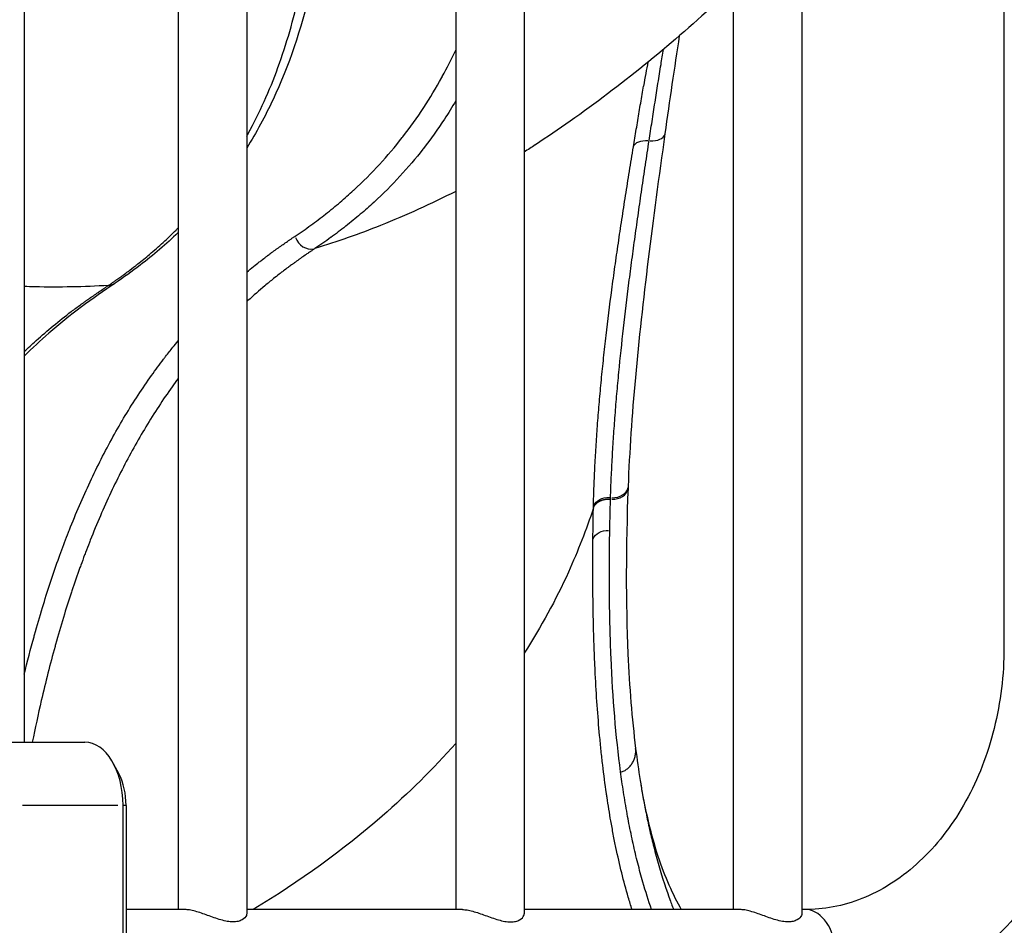
# Model space of a CAD drawing. Units: millimetres. Extents: x 0 to 59400, y 0 to 21000.
# Drawn here: x 36165 to 36477, y 3960 to 4246 of the extents above; entities that cross this region are included whole.
import ezdxf

# ---------------------------------------------------------------- set-up
doc = ezdxf.new("R2010")
doc.units = ezdxf.units.MM
doc.header["$LTSCALE"] = 15
doc.layers.add('P001', color=131, linetype='Continuous')

msp = doc.modelspace()

# ---------------------------------------------------------------- linework, layer by layer
at = {"layer": 'P001', "extrusion": (0, 0, -1)}
for p, q in [((36236.72, 4732.02), (36236.72, 3963.42)), ((36324.57, 4732.02), (36324.57, 3963.42)), ((36412.42, 4732.02), (36412.42, 3963.42)), ((36166.32, 4729.52), (36166.32, 4017.72)), ((36215.02, 4730.72), (36215.02, 3964.72)), ((36302.87, 4730.72), (36302.87, 3964.72)), ((36390.72, 4730.72), (36390.72, 3964.72)), ((36476.41, 4647.72), (36476.41, 4047.72)), ((36357.43, 4098.67), (36357.42, 4098.18)), ((36128.66, 4017.72), (36185.53, 4017.72)), ((36196.33, 4007.58), (36194.6, 4010.87)), ((36195.89, 3997.72), (36165.7, 3997.72)), ((36197.57, 3939.52), (36197.57, 3997.72)), ((36198.5, 3997.72), (36197.62, 3997.72)), ((36198.55, 3997.72), (36198.55, 3939.52)), ((36217.2, 3964.72), (36198.55, 3964.72)), ((36305.05, 3964.72), (36236.72, 3964.72)), ((36392.9, 3964.72), (36324.57, 3964.72)), ((36413.55, 3964.72), (36412.42, 3964.72))]:
    msp.add_line(p, q, dxfattribs=at)
for centre, major_axis, ratio, start_param, end_param in [((36364.04, 4205.26), (-4.93, 0.81), 0.571406, 0.103689, 1.414535), ((36351.32, 4091.43), (-5, 0.13), 0.7494, 0.289229, 1.591529), ((36351.17, 4080.94), (-5, 0.04), 0.761568, 0.300572, 1.587741)]:
    msp.add_ellipse(centre, major_axis=major_axis, ratio=ratio, start_param=start_param, end_param=end_param, dxfattribs=at)
at = {"layer": 'P001'}
for centre, major_axis, ratio, start_param, end_param in [((36364.14, 4211.01), (4.95, -0.69), 0.572651, 4.85709, 6.208128), ((36256.65, 4178.69), (2.78, -4.16), 0.913297, 4.405426, 5.932849), ((36352.44, 4098.86), (5, -0.2), 0.749925, 4.712192, 6.200501), ((36352.42, 4098.37), (5, -0.19), 0.750107, 4.711482, 6.199495), ((36185.53, 3997.72), (0, 20), 0.601815, 4.712389, 6.283185), ((36189.52, 3997.72), (0, 15), 0.601815, 4.712389, 5.429734), ((36413.55, 3947.72), (0, 17), 0.601815, 3.553176, 6.139501)]:
    msp.add_ellipse(centre, major_axis=major_axis, ratio=ratio, start_param=start_param, end_param=end_param, dxfattribs=at)
for points, knots in [([(36236.72, 4209.54), (36237.08, 4210.18), (36237.43, 4210.84), (36237.79, 4211.49), (36237.83, 4211.57), (36237.87, 4211.66), (36237.92, 4211.74), (36239.67, 4215.01), (36241.3, 4218.37), (36242.81, 4221.82), (36244.37, 4225.36), (36245.81, 4228.99), (36247.12, 4232.72), (36247.13, 4232.72), (36247.13, 4232.72), (36247.13, 4232.72), (36248.45, 4236.45), (36249.65, 4240.26), (36250.74, 4244.17), (36251.83, 4248.08), (36252.8, 4252.09), (36253.67, 4256.19), (36254.54, 4260.29), (36255.29, 4264.49), (36255.94, 4268.78), (36256.56, 4272.88), (36257.08, 4277.06), (36257.51, 4281.32), (36257.53, 4281.53), (36257.55, 4281.75), (36257.57, 4281.96), (36257.79, 4284.2), (36257.98, 4286.47), (36258.15, 4288.76), (36258.32, 4291.05), (36258.46, 4293.37), (36258.58, 4295.71), (36258.69, 4298.06), (36258.78, 4300.42), (36258.85, 4302.81), (36258.9, 4304.87), (36258.94, 4306.94), (36258.96, 4309.03), (36258.96, 4309.37), (36258.97, 4309.72), (36258.97, 4310.06), (36258.98, 4312.13), (36258.98, 4314.21), (36258.95, 4316.31), (36258.95, 4316.69), (36258.95, 4317.07), (36258.94, 4317.45), (36258.91, 4319.53), (36258.87, 4321.61), (36258.8, 4323.72), (36258.79, 4324.14), (36258.78, 4324.56), (36258.76, 4324.97), (36258.68, 4327.5), (36258.57, 4330.05), (36258.44, 4332.63), (36258.34, 4334.71), (36258.22, 4336.81), (36258.08, 4338.93)], [0.3610832, 0.3610832, 0.3610832, 0.3610832, 0.3734394, 0.3734394, 0.3734394, 0.375, 0.375, 0.375, 0.4366914, 0.4366914, 0.4366914, 0.4999452, 0.4999452, 0.4999452, 0.5, 0.5, 0.5, 0.5632009, 0.5632009, 0.5632009, 0.6264582, 0.6264582, 0.6264582, 0.6897163, 0.6897163, 0.6897163, 0.75, 0.75, 0.75, 0.7529743, 0.7529743, 0.7529743, 0.7846049, 0.7846049, 0.7846049, 0.816236, 0.816236, 0.816236, 0.8478649, 0.8478649, 0.8478649, 0.875, 0.875, 0.875, 0.8794889, 0.8794889, 0.8794889, 0.90625, 0.90625, 0.90625, 0.9111167, 0.9111167, 0.9111167, 0.9375, 0.9375, 0.9375, 0.942745, 0.942745, 0.942745, 0.9743734, 0.9743734, 0.9743734, 0.9999997, 0.9999997, 0.9999997, 0.9999997]), ([(36256.8, 4255.71), (36253.94, 4243.38), (36250.05, 4231.85), (36242.56, 4215.83), (36239.78, 4210.7), (36236.72, 4205.78)], [0, 0, 0, 0, 8.576365, 8.576365, 12.877715, 12.877715, 12.877715, 12.877715]), ([(36390.72, 4256.88), (36388.78, 4255.02), (36386.83, 4253.18), (36370.42, 4237.96), (36355.06, 4225.57), (36335.48, 4211.78), (36331.8, 4209.27), (36328.09, 4206.83)], [43.92149, 43.92149, 43.92149, 43.92149, 44.847657, 44.847657, 51.647936, 51.647936, 53.205059, 53.205059, 53.205059, 53.205059]), ([(36252.08, 4177.93), (36252.92, 4178.49), (36253.75, 4179.06), (36254.57, 4179.63), (36255.39, 4180.2), (36256.19, 4180.77), (36256.99, 4181.35), (36257, 4181.36), (36257.01, 4181.36), (36257.02, 4181.37), (36258.61, 4182.53), (36260.18, 4183.7), (36261.71, 4184.91), (36261.72, 4184.92), (36261.74, 4184.93), (36261.76, 4184.94), (36263.3, 4186.16), (36264.82, 4187.4), (36266.3, 4188.66), (36267.75, 4189.89), (36269.17, 4191.15), (36270.55, 4192.43), (36270.58, 4192.46), (36270.61, 4192.48), (36270.65, 4192.51), (36273.48, 4195.13), (36276.18, 4197.84), (36278.76, 4200.64), (36281.28, 4203.38), (36283.68, 4206.21), (36285.96, 4209.13), (36286.02, 4209.2), (36286.07, 4209.26), (36286.12, 4209.33), (36288.45, 4212.32), (36290.65, 4215.41), (36292.74, 4218.6), (36294.75, 4221.68), (36296.65, 4224.84), (36298.44, 4228.1), (36298.51, 4228.22), (36298.57, 4228.33), (36298.63, 4228.45), (36300.12, 4231.18), (36301.53, 4233.97), (36302.87, 4236.83)], [0, 0, 0, 0, 0.015702, 0.015702, 0.015702, 0.03125, 0.03125, 0.03125, 0.0314128, 0.0314128, 0.0314128, 0.0625, 0.0625, 0.0625, 0.0628373, 0.0628373, 0.0628373, 0.0942624, 0.0942624, 0.0942624, 0.125, 0.125, 0.125, 0.1256888, 0.1256888, 0.1256888, 0.1885443, 0.1885443, 0.1885443, 0.25, 0.25, 0.25, 0.2514047, 0.2514047, 0.2514047, 0.3142705, 0.3142705, 0.3142705, 0.375, 0.375, 0.375, 0.3771424, 0.3771424, 0.3771424, 0.4278788, 0.4278788, 0.4278788, 0.4278788]), ([(36364.09, 4208.14), (36364.24, 4209.16), (36364.4, 4210.17), (36364.55, 4211.19), (36364.71, 4212.2), (36364.86, 4213.22), (36365.02, 4214.23), (36365.33, 4216.25), (36365.64, 4218.27), (36365.96, 4220.28), (36366.27, 4222.29), (36366.58, 4224.29), (36366.9, 4226.28), (36367.22, 4228.28), (36367.54, 4230.27), (36367.86, 4232.25), (36368.11, 4233.85), (36368.37, 4235.45), (36368.63, 4237.04)], [0, 0, 0, 0, 0.015658, 0.015658, 0.015658, 0.03125, 0.03125, 0.03125, 0.0625, 0.0625, 0.0625, 0.0937367, 0.0937367, 0.0937367, 0.125, 0.125, 0.125, 0.1502748, 0.1502748, 0.1502748, 0.1502748]), ([(36359.12, 4206.16), (36359.27, 4207.09), (36359.42, 4208.02), (36359.58, 4208.95), (36359.73, 4209.88), (36359.89, 4210.81), (36360.04, 4211.74), (36360.35, 4213.59), (36360.65, 4215.44), (36360.96, 4217.28), (36360.96, 4217.28), (36360.96, 4217.29), (36360.96, 4217.29), (36361.27, 4219.13), (36361.58, 4220.97), (36361.89, 4222.79), (36362.03, 4223.66), (36362.18, 4224.53), (36362.33, 4225.39)], [0, 0, 0, 0, 0.00780526, 0.00780526, 0.00780526, 0.015625, 0.015625, 0.015625, 0.03122136, 0.03122136, 0.03122136, 0.03125, 0.03125, 0.03125, 0.04683268, 0.04683268, 0.04683268, 0.0542293, 0.0542293, 0.0542293, 0.0542293]), ([(36302.87, 4220.7), (36301.72, 4218.76), (36300.54, 4216.85), (36299.31, 4214.98), (36297.21, 4211.77), (36294.99, 4208.66), (36292.64, 4205.64), (36292.59, 4205.57), (36292.53, 4205.5), (36292.48, 4205.43), (36290.18, 4202.49), (36287.76, 4199.64), (36285.23, 4196.88), (36282.63, 4194.06), (36279.9, 4191.33), (36277.05, 4188.7), (36277.01, 4188.67), (36276.98, 4188.64), (36276.95, 4188.61), (36275.55, 4187.32), (36274.12, 4186.06), (36272.67, 4184.82), (36271.17, 4183.54), (36269.65, 4182.3), (36268.09, 4181.07), (36268.07, 4181.06), (36268.05, 4181.05), (36268.03, 4181.03), (36266.49, 4179.82), (36264.92, 4178.64), (36263.31, 4177.47), (36263.3, 4177.46), (36263.29, 4177.46), (36263.28, 4177.45), (36262.48, 4176.87), (36261.67, 4176.29), (36260.85, 4175.72), (36260.84, 4175.72), (36260.84, 4175.72), (36260.83, 4175.71), (36260.42, 4175.43), (36260.01, 4175.14), (36259.59, 4174.86), (36259.38, 4174.71), (36259.17, 4174.57), (36258.96, 4174.43), (36258.75, 4174.29), (36258.54, 4174.15), (36258.33, 4174.01)], [0.6489165, 0.6489165, 0.6489165, 0.6489165, 0.6856535, 0.6856535, 0.6856535, 0.7485287, 0.7485287, 0.7485287, 0.75, 0.75, 0.75, 0.8114014, 0.8114014, 0.8114014, 0.8742711, 0.8742711, 0.8742711, 0.875, 0.875, 0.875, 0.9057048, 0.9057048, 0.9057048, 0.9371375, 0.9371375, 0.9371375, 0.9375, 0.9375, 0.9375, 0.9685693, 0.9685693, 0.9685693, 0.96875, 0.96875, 0.96875, 0.9842848, 0.9842848, 0.9842848, 0.984375, 0.984375, 0.984375, 0.9921875, 0.9921875, 0.9921875, 0.9960937, 0.9960937, 0.9960937, 1, 1, 1, 1]), ([(36351.88, 4095.15), (36351.91, 4096.2), (36351.95, 4097.25), (36351.99, 4098.31), (36352.03, 4099.37), (36352.08, 4100.43), (36352.12, 4101.5), (36352.12, 4101.5), (36352.12, 4101.51), (36352.12, 4101.51), (36352.17, 4102.58), (36352.22, 4103.65), (36352.28, 4104.73), (36352.33, 4105.8), (36352.39, 4106.88), (36352.45, 4107.96), (36352.45, 4107.97), (36352.45, 4107.97), (36352.45, 4107.97), (36352.57, 4110.14), (36352.71, 4112.33), (36352.86, 4114.53), (36353, 4116.73), (36353.16, 4118.95), (36353.33, 4121.18), (36353.34, 4121.19), (36353.34, 4121.19), (36353.34, 4121.2), (36353.51, 4123.43), (36353.69, 4125.69), (36353.89, 4127.96), (36354.09, 4130.23), (36354.3, 4132.51), (36354.52, 4134.8), (36354.52, 4134.81), (36354.52, 4134.82), (36354.52, 4134.82), (36354.96, 4139.42), (36355.45, 4144.07), (36355.98, 4148.78), (36355.99, 4148.79), (36355.99, 4148.8), (36355.99, 4148.81), (36356.52, 4153.53), (36357.1, 4158.31), (36357.71, 4163.14), (36358.02, 4165.56), (36358.33, 4167.99), (36358.66, 4170.44), (36358.98, 4172.87), (36359.31, 4175.32), (36359.65, 4177.79), (36359.66, 4177.8), (36359.66, 4177.81), (36359.66, 4177.82), (36360, 4180.29), (36360.35, 4182.78), (36360.71, 4185.28), (36361.06, 4187.78), (36361.43, 4190.28), (36361.79, 4192.8), (36361.8, 4192.81), (36361.8, 4192.82), (36361.8, 4192.83), (36362.17, 4195.35), (36362.54, 4197.89), (36362.93, 4200.43), (36362.93, 4200.44), (36362.93, 4200.45), (36362.93, 4200.46), (36363.12, 4201.74), (36363.31, 4203.02), (36363.51, 4204.3), (36363.7, 4205.58), (36363.89, 4206.86), (36364.09, 4208.14)], [0, 0, 0, 0, 0.03125, 0.03125, 0.03125, 0.0625, 0.0625, 0.0625, 0.062579, 0.062579, 0.062579, 0.093839, 0.093839, 0.093839, 0.125, 0.125, 0.125, 0.125084, 0.125084, 0.125084, 0.187602, 0.187602, 0.187602, 0.25, 0.25, 0.25, 0.250131, 0.250131, 0.250131, 0.312658, 0.312658, 0.312658, 0.375, 0.375, 0.375, 0.375186, 0.375186, 0.375186, 0.5, 0.5, 0.5, 0.500234, 0.500234, 0.500234, 0.625259, 0.625259, 0.625259, 0.687764, 0.687764, 0.687764, 0.75, 0.75, 0.75, 0.750262, 0.750262, 0.750262, 0.812752, 0.812752, 0.812752, 0.875, 0.875, 0.875, 0.875229, 0.875229, 0.875229, 0.9375, 0.9375, 0.9375, 0.937702, 0.937702, 0.937702, 0.968917, 0.968917, 0.968917, 1, 1, 1, 1]), ([(36369.09, 4210.32), (36365.3, 4183.19), (36361.91, 4157.17), (36358.66, 4121.21), (36357.86, 4109.66), (36357.43, 4098.67)], [0, 0, 0, 0, 10.028613, 10.028613, 15.045436, 15.045436, 15.045436, 15.045436]), ([(36328.09, 4206.83), (36328.06, 4206.81), (36328.02, 4206.79), (36327.99, 4206.77), (36326.86, 4206.02), (36325.72, 4205.28), (36324.57, 4204.54)], [0.118577155, 0.118577155, 0.118577155, 0.118577155, 0.118637194, 0.118637194, 0.118637194, 0.120832751, 0.120832751, 0.120832751, 0.120832751]), ([(36346.46, 4092.36), (36346.49, 4093.42), (36346.52, 4094.48), (36346.55, 4095.55), (36346.58, 4096.62), (36346.62, 4097.7), (36346.66, 4098.78), (36346.71, 4099.86), (36346.75, 4100.94), (36346.8, 4102.03), (36346.85, 4103.12), (36346.9, 4104.21), (36346.96, 4105.3), (36346.96, 4105.31), (36346.96, 4105.31), (36346.96, 4105.31), (36347.07, 4107.5), (36347.2, 4109.71), (36347.34, 4111.94), (36347.48, 4114.16), (36347.63, 4116.39), (36347.8, 4118.65), (36347.8, 4118.65), (36347.8, 4118.66), (36347.8, 4118.66), (36347.97, 4120.92), (36348.15, 4123.19), (36348.35, 4125.48), (36348.55, 4127.76), (36348.76, 4130.06), (36348.98, 4132.37), (36348.98, 4132.38), (36348.98, 4132.39), (36348.98, 4132.4), (36349.21, 4134.72), (36349.44, 4137.05), (36349.7, 4139.4), (36349.95, 4141.74), (36350.21, 4144.1), (36350.48, 4146.47), (36350.48, 4146.48), (36350.48, 4146.48), (36350.49, 4146.49), (36351.04, 4151.25), (36351.64, 4156.06), (36352.28, 4160.92), (36352.61, 4163.36), (36352.94, 4165.8), (36353.29, 4168.26), (36353.63, 4170.71), (36353.98, 4173.18), (36354.35, 4175.66), (36354.35, 4175.67), (36354.35, 4175.68), (36354.35, 4175.69), (36354.71, 4178.17), (36355.09, 4180.67), (36355.47, 4183.19), (36355.85, 4185.7), (36356.24, 4188.22), (36356.64, 4190.76), (36356.64, 4190.76), (36356.64, 4190.77), (36356.64, 4190.77), (36357.04, 4193.31), (36357.45, 4195.86), (36357.86, 4198.42), (36357.86, 4198.42), (36357.86, 4198.43), (36357.86, 4198.43), (36358.07, 4199.71), (36358.28, 4201), (36358.49, 4202.29), (36358.7, 4203.58), (36358.91, 4204.87), (36359.12, 4206.16)], [0, 0, 0, 0, 0.03125, 0.03125, 0.03125, 0.0625, 0.0625, 0.0625, 0.0938, 0.0938, 0.0938, 0.125, 0.125, 0.125, 0.125067, 0.125067, 0.125067, 0.187602, 0.187602, 0.187602, 0.25, 0.25, 0.25, 0.250137, 0.250137, 0.250137, 0.312669, 0.312669, 0.312669, 0.375, 0.375, 0.375, 0.375198, 0.375198, 0.375198, 0.437722, 0.437722, 0.437722, 0.5, 0.5, 0.5, 0.500238, 0.500238, 0.500238, 0.625242, 0.625242, 0.625242, 0.68773, 0.68773, 0.68773, 0.75, 0.75, 0.75, 0.75021, 0.75021, 0.75021, 0.812677, 0.812677, 0.812677, 0.875, 0.875, 0.875, 0.875133, 0.875133, 0.875133, 0.9375, 0.9375, 0.9375, 0.937573, 0.937573, 0.937573, 0.968788, 0.968788, 0.968788, 1, 1, 1, 1]), ([(36302.87, 4192.09), (36295.14, 4188.12), (36287.21, 4184.51), (36279.11, 4181.3), (36272.29, 4178.59), (36265.36, 4176.16), (36258.33, 4174.01)], [0.13428697, 0.13428697, 0.13428697, 0.13428697, 0.14829649, 0.14829649, 0.14829649, 0.16008385, 0.16008385, 0.16008385, 0.16008385]), ([(36192.93, 4162.29), (36193.03, 4162.36), (36193.13, 4162.42), (36193.23, 4162.49), (36193.53, 4162.7), (36193.83, 4162.9), (36194.14, 4163.11), (36194.24, 4163.18), (36194.34, 4163.25), (36194.44, 4163.32), (36194.74, 4163.53), (36195.04, 4163.73), (36195.33, 4163.94), (36195.44, 4164.01), (36195.54, 4164.09), (36195.65, 4164.16), (36196.05, 4164.44), (36196.45, 4164.73), (36196.84, 4165.01), (36197.13, 4165.22), (36197.41, 4165.42), (36197.69, 4165.62), (36198.19, 4165.99), (36198.7, 4166.36), (36199.2, 4166.74), (36199.97, 4167.32), (36200.74, 4167.91), (36201.5, 4168.5), (36201.76, 4168.7), (36202.01, 4168.9), (36202.26, 4169.1), (36203.52, 4170.09), (36204.76, 4171.1), (36205.97, 4172.13), (36207.43, 4173.37), (36208.85, 4174.63), (36210.25, 4175.91), (36210.45, 4176.09), (36210.65, 4176.28), (36210.85, 4176.46), (36212.04, 4177.57), (36213.2, 4178.69), (36214.34, 4179.84), (36214.57, 4180.06), (36214.79, 4180.29), (36215.02, 4180.52)], [0, 0, 0, 0, 0.0018997, 0.0018997, 0.0018997, 0.0078125, 0.0078125, 0.0078125, 0.0098025, 0.0098025, 0.0098025, 0.015625, 0.015625, 0.015625, 0.017706, 0.017706, 0.017706, 0.0256097, 0.0256097, 0.0256097, 0.03125, 0.03125, 0.03125, 0.0414174, 0.0414174, 0.0414174, 0.0572254, 0.0572254, 0.0572254, 0.0625, 0.0625, 0.0625, 0.0888424, 0.0888424, 0.0888424, 0.1204605, 0.1204605, 0.1204605, 0.125, 0.125, 0.125, 0.1520798, 0.1520798, 0.1520798, 0.1574529, 0.1574529, 0.1574529, 0.1574529]), ([(36215.02, 4179.03), (36211.23, 4175.4), (36207.21, 4171.95), (36200.4, 4166.73), (36197.73, 4164.82), (36195.06, 4163.01)], [21.464037, 21.464037, 21.464037, 21.464037, 25.357839, 25.357839, 27.704606, 27.704606, 27.704606, 27.704606]), ([(36236.72, 4166.53), (36237.45, 4167.13), (36238.18, 4167.73), (36238.92, 4168.33), (36239.51, 4168.8), (36240.1, 4169.27), (36240.7, 4169.73), (36241.04, 4170), (36241.39, 4170.27), (36241.74, 4170.54), (36242.22, 4170.9), (36242.69, 4171.27), (36243.17, 4171.62), (36243.29, 4171.71), (36243.41, 4171.8), (36243.52, 4171.89), (36243.88, 4172.16), (36244.25, 4172.43), (36244.61, 4172.69), (36244.72, 4172.78), (36244.84, 4172.86), (36244.96, 4172.95), (36245.08, 4173.04), (36245.21, 4173.13), (36245.33, 4173.22), (36245.45, 4173.31), (36245.57, 4173.39), (36245.7, 4173.48), (36245.82, 4173.57), (36245.94, 4173.65), (36246.06, 4173.74), (36246.17, 4173.82), (36246.28, 4173.9), (36246.4, 4173.99), (36246.52, 4174.08), (36246.65, 4174.17), (36246.78, 4174.26), (36247.01, 4174.43), (36247.25, 4174.6), (36247.49, 4174.77), (36247.97, 4175.1), (36248.45, 4175.44), (36248.92, 4175.77), (36249.39, 4176.1), (36249.87, 4176.43), (36250.34, 4176.75), (36250.57, 4176.91), (36250.81, 4177.07), (36251.04, 4177.23), (36251.28, 4177.39), (36251.51, 4177.55), (36251.75, 4177.71), (36251.86, 4177.78), (36251.97, 4177.86), (36252.08, 4177.93)], [0.91506386, 0.91506386, 0.91506386, 0.91506386, 0.92756952, 0.92756952, 0.92756952, 0.9375, 0.9375, 0.9375, 0.94330672, 0.94330672, 0.94330672, 0.95117548, 0.95117548, 0.95117548, 0.953125, 0.953125, 0.953125, 0.95904427, 0.95904427, 0.95904427, 0.9609375, 0.9609375, 0.9609375, 0.96297628, 0.96297628, 0.96297628, 0.96493722, 0.96493722, 0.96493722, 0.96689483, 0.96689483, 0.96689483, 0.96875, 0.96875, 0.96875, 0.97080337, 0.97080337, 0.97080337, 0.97471063, 0.97471063, 0.97471063, 0.98252463, 0.98252463, 0.98252463, 0.99033817, 0.99033817, 0.99033817, 0.99424485, 0.99424485, 0.99424485, 0.99815152, 0.99815152, 0.99815152, 1, 1, 1, 1]), ([(36258.33, 4174.01), (36258.22, 4173.93), (36258.11, 4173.86), (36258, 4173.79), (36257.88, 4173.7), (36257.76, 4173.62), (36257.63, 4173.54), (36257.52, 4173.46), (36257.41, 4173.38), (36257.3, 4173.31), (36257.18, 4173.23), (36257.06, 4173.14), (36256.93, 4173.06), (36256.82, 4172.98), (36256.71, 4172.91), (36256.59, 4172.83), (36256.24, 4172.58), (36255.88, 4172.34), (36255.53, 4172.09), (36255.41, 4172.01), (36255.29, 4171.93), (36255.18, 4171.85), (36254.7, 4171.52), (36254.23, 4171.18), (36253.75, 4170.85), (36253.51, 4170.68), (36253.27, 4170.51), (36253.03, 4170.34), (36252.92, 4170.26), (36252.8, 4170.17), (36252.69, 4170.09), (36252.56, 4170), (36252.44, 4169.91), (36252.31, 4169.82), (36252.19, 4169.74), (36252.07, 4169.65), (36251.95, 4169.56), (36251.83, 4169.48), (36251.71, 4169.39), (36251.59, 4169.3), (36251.48, 4169.22), (36251.36, 4169.14), (36251.25, 4169.06), (36251.12, 4168.97), (36251, 4168.87), (36250.87, 4168.78), (36250.52, 4168.52), (36250.17, 4168.27), (36249.83, 4168.01), (36249.7, 4167.91), (36249.57, 4167.82), (36249.44, 4167.72), (36248.97, 4167.37), (36248.49, 4167.01), (36248.02, 4166.65), (36247.69, 4166.39), (36247.35, 4166.13), (36247.01, 4165.87), (36246.41, 4165.4), (36245.82, 4164.93), (36245.22, 4164.45), (36244.3, 4163.71), (36243.38, 4162.96), (36242.47, 4162.2), (36240.65, 4160.67), (36238.87, 4159.1), (36237.11, 4157.49), (36236.98, 4157.38), (36236.85, 4157.26), (36236.72, 4157.14)], [0, 0, 0, 0, 0.0018472, 0.0018472, 0.0018472, 0.0039063, 0.0039063, 0.0039063, 0.0057753, 0.0057753, 0.0057753, 0.0078125, 0.0078125, 0.0078125, 0.0097055, 0.0097055, 0.0097055, 0.015625, 0.015625, 0.015625, 0.0175654, 0.0175654, 0.0175654, 0.0254252, 0.0254252, 0.0254252, 0.0293551, 0.0293551, 0.0293551, 0.03125, 0.03125, 0.03125, 0.033285, 0.033285, 0.033285, 0.0352499, 0.0352499, 0.0352499, 0.0372148, 0.0372148, 0.0372148, 0.0390625, 0.0390625, 0.0390625, 0.0411446, 0.0411446, 0.0411446, 0.046875, 0.046875, 0.046875, 0.0490042, 0.0490042, 0.0490042, 0.0568637, 0.0568637, 0.0568637, 0.0625, 0.0625, 0.0625, 0.0725823, 0.0725823, 0.0725823, 0.0883006, 0.0883006, 0.0883006, 0.1197365, 0.1197365, 0.1197365, 0.1220767, 0.1220767, 0.1220767, 0.1220767]), ([(36195.06, 4163.01), (36187.99, 4158.22), (36180.71, 4153.01), (36171.43, 4144.87), (36168.84, 4142.45), (36166.32, 4139.93)], [0.00132, 0.00132, 0.00132, 0.00132, 6.275573, 6.275573, 8.797206, 8.797206, 8.797206, 8.797206]), ([(36192.93, 4162.29), (36185.22, 4161.83), (36177.46, 4161.69), (36169.68, 4161.85), (36168.56, 4161.88), (36167.44, 4161.91), (36166.32, 4161.94)], [-0.80458442, -0.80458442, -0.80458442, -0.80458442, -0.79238491, -0.79238491, -0.79238491, -0.79062511, -0.79062511, -0.79062511, -0.79062511]), ([(36166.32, 4141.4), (36167.52, 4142.54), (36168.74, 4143.67), (36169.97, 4144.78), (36170.02, 4144.82), (36170.06, 4144.86), (36170.11, 4144.9), (36171.87, 4146.48), (36173.66, 4148.02), (36175.48, 4149.52), (36177.35, 4151.06), (36179.26, 4152.57), (36181.19, 4154.03), (36181.22, 4154.04), (36181.24, 4154.06), (36181.26, 4154.08), (36181.72, 4154.43), (36182.19, 4154.77), (36182.65, 4155.11), (36183.14, 4155.47), (36183.63, 4155.83), (36184.12, 4156.19), (36184.14, 4156.2), (36184.16, 4156.21), (36184.17, 4156.23), (36184.4, 4156.39), (36184.63, 4156.55), (36184.86, 4156.72), (36185.11, 4156.89), (36185.35, 4157.07), (36185.6, 4157.24), (36185.62, 4157.26), (36185.63, 4157.27), (36185.65, 4157.28), (36185.76, 4157.35), (36185.87, 4157.43), (36185.97, 4157.51), (36186.1, 4157.59), (36186.22, 4157.68), (36186.35, 4157.77), (36186.41, 4157.81), (36186.47, 4157.86), (36186.53, 4157.9), (36186.6, 4157.94), (36186.66, 4157.99), (36186.72, 4158.03), (36186.85, 4158.12), (36186.97, 4158.2), (36187.09, 4158.29), (36187.11, 4158.3), (36187.12, 4158.31), (36187.13, 4158.31), (36187.37, 4158.48), (36187.6, 4158.64), (36187.84, 4158.8), (36188.09, 4158.97), (36188.33, 4159.14), (36188.58, 4159.31), (36189.07, 4159.65), (36189.56, 4159.99), (36190.04, 4160.32), (36190.05, 4160.33), (36190.06, 4160.33), (36190.06, 4160.34), (36190.54, 4160.67), (36191.02, 4160.99), (36191.5, 4161.32), (36191.5, 4161.32), (36191.5, 4161.32), (36191.51, 4161.32), (36191.74, 4161.48), (36191.98, 4161.65), (36192.22, 4161.81), (36192.46, 4161.97), (36192.69, 4162.13), (36192.93, 4162.29)], [0.8527309, 0.8527309, 0.8527309, 0.8527309, 0.8742216, 0.8742216, 0.8742216, 0.875, 0.875, 0.875, 0.9056637, 0.9056637, 0.9056637, 0.9371073, 0.9371073, 0.9371073, 0.9375, 0.9375, 0.9375, 0.9449685, 0.9449685, 0.9449685, 0.9528297, 0.9528297, 0.9528297, 0.953125, 0.953125, 0.953125, 0.9567604, 0.9567604, 0.9567604, 0.9606911, 0.9606911, 0.9606911, 0.9609375, 0.9609375, 0.9609375, 0.9626564, 0.9626564, 0.9626564, 0.9646218, 0.9646218, 0.9646218, 0.9656045, 0.9656045, 0.9656045, 0.9665872, 0.9665872, 0.9665872, 0.9685526, 0.9685526, 0.9685526, 0.96875, 0.96875, 0.96875, 0.9724834, 0.9724834, 0.9724834, 0.9764142, 0.9764142, 0.9764142, 0.984276, 0.984276, 0.984276, 0.984375, 0.984375, 0.984375, 0.9921379, 0.9921379, 0.9921379, 0.9921875, 0.9921875, 0.9921875, 0.996068, 0.996068, 0.996068, 0.9999977, 0.9999977, 0.9999977, 0.9999977]), ([(36192.93, 4162.29), (36192.98, 4162.29), (36193.03, 4162.3), (36193.07, 4162.3), (36193.13, 4162.31), (36193.19, 4162.31), (36193.24, 4162.32), (36193.36, 4162.34), (36193.47, 4162.36), (36193.59, 4162.38), (36193.59, 4162.38), (36193.6, 4162.39), (36193.61, 4162.39), (36193.72, 4162.41), (36193.82, 4162.44), (36193.92, 4162.47), (36194.03, 4162.5), (36194.14, 4162.54), (36194.24, 4162.58), (36194.25, 4162.58), (36194.26, 4162.59), (36194.27, 4162.59), (36194.47, 4162.67), (36194.67, 4162.77), (36194.86, 4162.88), (36194.86, 4162.88), (36194.87, 4162.89), (36194.87, 4162.89), (36194.93, 4162.93), (36195, 4162.97), (36195.06, 4163.01)], [0.0000923, 0.0000923, 0.0000923, 0.0000923, 0.0254389, 0.0254389, 0.0254389, 0.0568766, 0.0568766, 0.0568766, 0.1197497, 0.1197497, 0.1197497, 0.125, 0.125, 0.125, 0.1826242, 0.1826242, 0.1826242, 0.2454998, 0.2454998, 0.2454998, 0.25, 0.25, 0.25, 0.3712498, 0.3712498, 0.3712498, 0.375, 0.375, 0.375, 0.414808, 0.414808, 0.414808, 0.414808]), ([(36166.32, 4039.23), (36167.3, 4043.26), (36168.32, 4047.22), (36169.4, 4051.11), (36169.45, 4051.31), (36169.5, 4051.5), (36169.56, 4051.69), (36170.37, 4054.6), (36171.2, 4057.48), (36172.06, 4060.32), (36172.86, 4062.94), (36173.68, 4065.52), (36174.52, 4068.08), (36174.59, 4068.3), (36174.66, 4068.51), (36174.73, 4068.73), (36175.57, 4071.27), (36176.44, 4073.77), (36177.33, 4076.24), (36177.41, 4076.47), (36177.49, 4076.7), (36177.57, 4076.93), (36177.98, 4078.04), (36178.38, 4079.14), (36178.8, 4080.25), (36178.88, 4080.48), (36178.97, 4080.71), (36179.06, 4080.94), (36179.47, 4082.03), (36179.89, 4083.11), (36180.31, 4084.19), (36180.4, 4084.43), (36180.5, 4084.67), (36180.59, 4084.9), (36181.62, 4087.52), (36182.69, 4090.1), (36183.78, 4092.64), (36184.87, 4095.17), (36185.99, 4097.67), (36187.14, 4100.12), (36188.28, 4102.57), (36189.46, 4104.98), (36190.67, 4107.35), (36191.87, 4109.72), (36193.11, 4112.05), (36194.38, 4114.34), (36196.91, 4118.92), (36199.56, 4123.33), (36202.34, 4127.57), (36203.73, 4129.69), (36205.15, 4131.78), (36206.6, 4133.82), (36207.85, 4135.57), (36209.12, 4137.29), (36210.41, 4138.98), (36210.62, 4139.26), (36210.84, 4139.54), (36211.06, 4139.82), (36211.81, 4140.8), (36212.58, 4141.77), (36213.36, 4142.73), (36213.9, 4143.4), (36214.44, 4144.07), (36215, 4144.73), (36215, 4144.74), (36215.01, 4144.75), (36215.02, 4144.76)], [0.3330099, 0.3330099, 0.3330099, 0.3330099, 0.375, 0.375, 0.375, 0.3770733, 0.3770733, 0.3770733, 0.4085119, 0.4085119, 0.4085119, 0.4375, 0.4375, 0.4375, 0.4399529, 0.4399529, 0.4399529, 0.46875, 0.46875, 0.46875, 0.4713962, 0.4713962, 0.4713962, 0.484375, 0.484375, 0.484375, 0.4871186, 0.4871186, 0.4871186, 0.5, 0.5, 0.5, 0.5028418, 0.5028418, 0.5028418, 0.5342919, 0.5342919, 0.5342919, 0.5657432, 0.5657432, 0.5657432, 0.5971958, 0.5971958, 0.5971958, 0.62865, 0.62865, 0.62865, 0.6915643, 0.6915643, 0.6915643, 0.7230249, 0.7230249, 0.7230249, 0.75, 0.75, 0.75, 0.754488, 0.754488, 0.754488, 0.7702197, 0.7702197, 0.7702197, 0.78125, 0.78125, 0.78125, 0.7813994, 0.7813994, 0.7813994, 0.7813994]), ([(36215.02, 4132.85), (36214.37, 4131.98), (36213.73, 4131.1), (36213.1, 4130.21), (36211.66, 4128.18), (36210.24, 4126.12), (36208.86, 4124.01), (36206.1, 4119.79), (36203.46, 4115.42), (36200.94, 4110.88), (36199.68, 4108.61), (36198.45, 4106.29), (36197.25, 4103.94), (36196.05, 4101.59), (36194.87, 4099.19), (36193.73, 4096.76), (36192.59, 4094.32), (36191.47, 4091.85), (36190.39, 4089.33), (36189.3, 4086.81), (36188.24, 4084.25), (36187.21, 4081.65), (36187.11, 4081.4), (36187.01, 4081.14), (36186.91, 4080.89), (36186.5, 4079.84), (36186.09, 4078.78), (36185.69, 4077.72), (36185.59, 4077.47), (36185.5, 4077.22), (36185.4, 4076.97), (36185, 4075.89), (36184.6, 4074.81), (36184.21, 4073.73), (36184.12, 4073.48), (36184.03, 4073.24), (36183.94, 4072.99), (36183.06, 4070.55), (36182.21, 4068.09), (36181.37, 4065.59), (36181.3, 4065.35), (36181.22, 4065.12), (36181.14, 4064.88), (36180.31, 4062.36), (36179.5, 4059.81), (36178.71, 4057.23), (36177.85, 4054.41), (36177.02, 4051.55), (36176.22, 4048.66), (36176.16, 4048.45), (36176.1, 4048.23), (36176.04, 4048.02), (36174.49, 4042.44), (36173.05, 4036.72), (36171.69, 4030.88), (36170.7, 4026.56), (36169.75, 4022.18), (36168.85, 4017.72)], [0.2631302, 0.2631302, 0.2631302, 0.2631302, 0.2769082, 0.2769082, 0.2769082, 0.308341, 0.308341, 0.308341, 0.3712051, 0.3712051, 0.3712051, 0.4026374, 0.4026374, 0.4026374, 0.4340705, 0.4340705, 0.4340705, 0.4655049, 0.4655049, 0.4655049, 0.4969409, 0.4969409, 0.4969409, 0.5, 0.5, 0.5, 0.5126582, 0.5126582, 0.5126582, 0.515625, 0.515625, 0.515625, 0.5283754, 0.5283754, 0.5283754, 0.53125, 0.53125, 0.53125, 0.5598105, 0.5598105, 0.5598105, 0.5625, 0.5625, 0.5625, 0.5912464, 0.5912464, 0.5912464, 0.6226829, 0.6226829, 0.6226829, 0.625, 0.625, 0.625, 0.6855581, 0.6855581, 0.6855581, 0.7302355, 0.7302355, 0.7302355, 0.7302355]), ([(36357.42, 4098.18), (36356.71, 4079.6), (36356.67, 4061.97), (36357.86, 4035.16), (36358.66, 4025.17), (36359.83, 4015.74)], [0, 0, 0, 0, 8.479932, 8.479932, 13.932409, 13.932409, 13.932409, 13.932409]), ([(36346.45, 4091.85), (36346.45, 4091.87), (36346.46, 4091.9), (36346.48, 4091.95), (36346.5, 4092.01), (36346.52, 4092.06), (36346.54, 4092.11), (36346.57, 4092.17), (36346.59, 4092.22), (36346.62, 4092.27), (36346.65, 4092.33), (36346.68, 4092.38), (36346.71, 4092.44), (36346.74, 4092.49), (36346.77, 4092.55), (36346.8, 4092.6), (36346.84, 4092.65), (36346.88, 4092.71), (36346.92, 4092.76), (36346.96, 4092.82), (36347, 4092.87), (36347.04, 4092.93), (36347.09, 4092.98), (36347.14, 4093.03), (36347.18, 4093.09), (36347.23, 4093.14), (36347.29, 4093.19), (36347.34, 4093.25), (36347.39, 4093.3), (36347.45, 4093.35), (36347.51, 4093.4), (36347.57, 4093.45), (36347.63, 4093.5), (36347.69, 4093.55), (36347.76, 4093.6), (36347.82, 4093.65), (36347.89, 4093.7), (36347.96, 4093.75), (36348.03, 4093.79), (36348.11, 4093.84), (36348.18, 4093.89), (36348.26, 4093.93), (36348.34, 4093.97), (36348.42, 4094.02), (36348.5, 4094.06), (36348.58, 4094.1), (36348.67, 4094.14), (36348.76, 4094.18), (36348.85, 4094.22), (36348.94, 4094.25), (36349.03, 4094.29), (36349.12, 4094.32), (36349.22, 4094.35), (36349.31, 4094.39), (36349.41, 4094.42), (36349.51, 4094.45), (36349.61, 4094.47), (36349.71, 4094.5), (36349.82, 4094.52), (36349.92, 4094.55), (36350.03, 4094.57), (36350.13, 4094.59), (36350.24, 4094.6), (36350.35, 4094.62), (36350.46, 4094.63), (36350.58, 4094.65), (36350.69, 4094.66), (36350.8, 4094.67), (36350.92, 4094.67), (36351.03, 4094.68), (36351.15, 4094.68), (36351.27, 4094.68), (36351.39, 4094.68), (36351.5, 4094.68), (36351.62, 4094.67), (36351.74, 4094.66), (36351.82, 4094.66), (36351.86, 4094.65)], [0, 0, 0, 0, 0.0099796, 0.0200498, 0.0302107, 0.0404622, 0.0508044, 0.0612372, 0.0717606, 0.0823747, 0.0930794, 0.1038748, 0.1147609, 0.1257375, 0.1368049, 0.1479628, 0.1592114, 0.1705507, 0.1819806, 0.1935011, 0.2051123, 0.2168141, 0.2286066, 0.2404897, 0.2524634, 0.2645278, 0.2766828, 0.2889285, 0.3012648, 0.3136918, 0.3262094, 0.3388176, 0.3515165, 0.3643061, 0.3771862, 0.390157, 0.4032185, 0.4163706, 0.4296133, 0.4429467, 0.4563707, 0.4698854, 0.4834907, 0.4971866, 0.5109732, 0.5248504, 0.5388182, 0.5528767, 0.5670259, 0.5812656, 0.595596, 0.6100171, 0.6245288, 0.6391311, 0.6538241, 0.6686077, 0.6834819, 0.6984468, 0.7135023, 0.7286484, 0.7438852, 0.7592126, 0.7746307, 0.7901393, 0.8057387, 0.8214286, 0.8372092, 0.8530804, 0.8690423, 0.8850948, 0.9012379, 0.9174717, 0.9337961, 0.9502111, 0.9667168, 0.9833131, 1, 1, 1, 1]), ([(36351.64, 4084.73), (36351.66, 4085.55), (36351.67, 4086.38), (36351.69, 4087.2), (36351.7, 4088.02), (36351.72, 4088.84), (36351.74, 4089.66), (36351.74, 4089.67), (36351.74, 4089.68), (36351.74, 4089.69), (36351.76, 4090.52), (36351.78, 4091.35), (36351.8, 4092.19), (36351.82, 4093.01), (36351.84, 4093.83), (36351.86, 4094.65)], [0, 0, 0, 0, 0.251637, 0.251637, 0.251637, 0.5, 0.5, 0.5, 0.5027025, 0.5027025, 0.5027025, 0.754177, 0.754177, 0.754177, 0.9999989, 0.9999989, 0.9999989, 0.9999989]), ([(36346.45, 4091.85), (36344.21, 4084.99), (36341.58, 4078.2), (36338.54, 4071.53), (36334.56, 4062.78), (36329.89, 4054.22), (36324.57, 4045.89)], [-0.98433525, -0.98433525, -0.98433525, -0.98433525, -0.9703407, -0.9703407, -0.9703407, -0.9519981, -0.9519981, -0.9519981, -0.9519981]), ([(36346.3, 4081.85), (36346.31, 4082.68), (36346.32, 4083.51), (36346.33, 4084.34), (36346.34, 4085.16), (36346.35, 4085.99), (36346.36, 4086.82), (36346.36, 4086.83), (36346.36, 4086.84), (36346.36, 4086.85), (36346.37, 4087.69), (36346.39, 4088.53), (36346.4, 4089.37), (36346.42, 4090.2), (36346.43, 4091.02), (36346.45, 4091.85)], [0, 0, 0, 0, 0.2515157, 0.2515157, 0.2515157, 0.5, 0.5, 0.5, 0.5030178, 0.5030178, 0.5030178, 0.7545453, 0.7545453, 0.7545453, 0.9999998, 0.9999998, 0.9999998, 0.9999998]), ([(36355.08, 4008.28), (36353.57, 4019.6), (36352.59, 4031.63), (36351.78, 4050.76), (36351.62, 4057.32), (36351.52, 4067.41), (36351.51, 4070.81), (36351.54, 4077.7), (36351.58, 4081.2), (36351.64, 4084.73)], [0, 0, 0, 0, 0.5, 0.5, 0.75, 0.75, 0.875, 0.875, 1, 1, 1, 1]), ([(36358.7, 3964.72), (36358.29, 3966.01), (36357.89, 3967.31), (36357.51, 3968.63), (36356.77, 3971.15), (36356.08, 3973.73), (36355.42, 3976.36), (36354.77, 3978.98), (36354.16, 3981.67), (36353.58, 3984.41), (36353.45, 3985.05), (36353.31, 3985.7), (36353.18, 3986.34), (36353.03, 3987.08), (36352.89, 3987.82), (36352.75, 3988.56), (36352.48, 3989.95), (36352.22, 3991.36), (36351.97, 3992.79), (36351.54, 3995.23), (36351.14, 3997.72), (36350.76, 4000.25), (36350.7, 4000.66), (36350.64, 4001.07), (36350.58, 4001.48), (36350.15, 4004.42), (36349.76, 4007.43), (36349.4, 4010.48), (36349.23, 4011.97), (36349.06, 4013.47), (36348.9, 4014.99), (36348.74, 4016.58), (36348.58, 4018.18), (36348.43, 4019.79), (36348.14, 4022.95), (36347.88, 4026.15), (36347.65, 4029.4), (36347.42, 4032.66), (36347.23, 4035.96), (36347.06, 4039.31), (36346.93, 4041.81), (36346.82, 4044.33), (36346.73, 4046.88), (36346.69, 4047.75), (36346.66, 4048.64), (36346.63, 4049.52), (36346.58, 4051.24), (36346.53, 4052.98), (36346.48, 4054.73), (36346.44, 4056.48), (36346.4, 4058.24), (36346.37, 4060.01), (36346.35, 4061.33), (36346.33, 4062.65), (36346.32, 4063.98), (36346.31, 4064.44), (36346.31, 4064.9), (36346.3, 4065.36), (36346.28, 4067.16), (36346.27, 4068.96), (36346.26, 4070.78), (36346.26, 4071.46), (36346.26, 4072.14), (36346.26, 4072.82), (36346.26, 4073.97), (36346.26, 4075.12), (36346.27, 4076.28), (36346.28, 4078.13), (36346.29, 4079.99), (36346.3, 4081.85)], [0.5189839, 0.5189839, 0.5189839, 0.5189839, 0.5390876, 0.5390876, 0.5390876, 0.577539, 0.577539, 0.577539, 0.6159835, 0.6159835, 0.6159835, 0.625, 0.625, 0.625, 0.635202, 0.635202, 0.635202, 0.6544162, 0.6544162, 0.6544162, 0.6875, 0.6875, 0.6875, 0.6928295, 0.6928295, 0.6928295, 0.7312398, 0.7312398, 0.7312398, 0.75, 0.75, 0.75, 0.7696612, 0.7696612, 0.7696612, 0.8080586, 0.8080586, 0.8080586, 0.8464441, 0.8464441, 0.8464441, 0.875, 0.875, 0.875, 0.8848374, 0.8848374, 0.8848374, 0.9040362, 0.9040362, 0.9040362, 0.9232337, 0.9232337, 0.9232337, 0.9375, 0.9375, 0.9375, 0.9424288, 0.9424288, 0.9424288, 0.9616219, 0.9616219, 0.9616219, 0.96875, 0.96875, 0.96875, 0.9808134, 0.9808134, 0.9808134, 1, 1, 1, 1]), ([(36476.41, 4047.72), (36476.41, 4039.02), (36475.35, 4030.32), (36471.25, 4013.83), (36468.2, 4006.04), (36460.51, 3992.1), (36455.86, 3985.97), (36445.43, 3975.82), (36439.65, 3971.86), (36427.73, 3966.47), (36421.6, 3965.01), (36414.83, 3964.73), (36414.19, 3964.72), (36413.55, 3964.72)], [0, 0, 0, 0, 0.302003, 0.302003, 0.604454, 0.604454, 0.909735, 0.909735, 1.223894, 1.223894, 1.538053, 1.538053, 1.570796, 1.570796, 1.570796, 1.570796]), ([(36510.41, 4047.72), (36510.41, 4036.47), (36509.07, 4025.23), (36503.78, 4003.59), (36499.83, 3993.2), (36489.53, 3974.12), (36483.19, 3965.43), (36468.46, 3950.53), (36460.08, 3944.33), (36442.53, 3935.5), (36433.47, 3932.66), (36424.21, 3931.43)], [0, 0, 0, 0, 0.297102, 0.297102, 0.594204, 0.594204, 0.891306, 0.891306, 1.188408, 1.188408, 1.465089, 1.465089, 1.465089, 1.465089]), ([(36302.87, 4017.29), (36295.75, 4009.28), (36287.97, 4001.6), (36279.58, 3994.3), (36267.22, 3983.55), (36253.55, 3973.63), (36238.77, 3964.72)], [-0.93017508, -0.93017508, -0.93017508, -0.93017508, -0.9110221, -0.9110221, -0.9110221, -0.88279334, -0.88279334, -0.88279334, -0.88279334]), ([(36355.08, 4008.28), (36355.46, 4008.36), (36355.84, 4008.49), (36356.19, 4008.66), (36356.55, 4008.84), (36356.89, 4009.06), (36357.21, 4009.3), (36357.53, 4009.55), (36357.82, 4009.84), (36358.09, 4010.15), (36358.36, 4010.46), (36358.6, 4010.79), (36358.81, 4011.15), (36358.92, 4011.32), (36359.02, 4011.51), (36359.11, 4011.69), (36359.2, 4011.88), (36359.29, 4012.07), (36359.36, 4012.27), (36359.51, 4012.66), (36359.63, 4013.06), (36359.72, 4013.46), (36359.8, 4013.87), (36359.86, 4014.29), (36359.87, 4014.71), (36359.88, 4015.06), (36359.87, 4015.4), (36359.83, 4015.74)], [0.0000001, 0.0000001, 0.0000001, 0.0000001, 0.125, 0.125, 0.125, 0.25, 0.25, 0.25, 0.375, 0.375, 0.375, 0.5, 0.5, 0.5, 0.5625, 0.5625, 0.5625, 0.625, 0.625, 0.625, 0.75, 0.75, 0.75, 0.875, 0.875, 0.875, 0.9768955, 0.9768955, 0.9768955, 0.9768955]), ([(36364.86, 3964.72), (36363.89, 3967.55), (36362.98, 3970.45), (36362.12, 3973.43), (36361.56, 3975.39), (36361.02, 3977.38), (36360.51, 3979.41), (36360.25, 3980.42), (36360, 3981.44), (36359.75, 3982.47), (36359.51, 3983.5), (36359.27, 3984.54), (36359.04, 3985.59), (36358.57, 3987.68), (36358.13, 3989.81), (36357.72, 3991.97), (36357.52, 3992.97), (36357.33, 3993.98), (36357.15, 3995), (36356.94, 3996.17), (36356.73, 3997.35), (36356.53, 3998.55), (36356.16, 4000.77), (36355.81, 4003.03), (36355.48, 4005.31), (36355.34, 4006.3), (36355.21, 4007.29), (36355.08, 4008.28)], [0.7789469, 0.7789469, 0.7789469, 0.7789469, 0.8272649, 0.8272649, 0.8272649, 0.8590824, 0.8590824, 0.8590824, 0.875, 0.875, 0.875, 0.8909015, 0.8909015, 0.8909015, 0.922722, 0.922722, 0.922722, 0.9375, 0.9375, 0.9375, 0.9545379, 0.9545379, 0.9545379, 0.9863359, 0.9863359, 0.9863359, 1, 1, 1, 1]), ([(36361.26, 4005.57), (36361.37, 4004.93), (36361.47, 4004.3), (36361.58, 4003.67), (36361.64, 4003.27), (36361.71, 4002.87), (36361.78, 4002.47), (36362.09, 4000.66), (36362.42, 3998.88), (36362.76, 3997.12), (36362.83, 3996.74), (36362.91, 3996.37), (36362.98, 3995.99), (36363.33, 3994.23), (36363.7, 3992.49), (36364.08, 3990.77), (36364.16, 3990.42), (36364.24, 3990.07), (36364.32, 3989.71), (36364.71, 3988), (36365.12, 3986.3), (36365.55, 3984.62), (36366.07, 3982.61), (36366.6, 3980.62), (36367.17, 3978.67), (36368.3, 3974.77), (36369.53, 3970.99), (36370.86, 3967.35), (36370.96, 3967.08), (36371.06, 3966.81), (36371.16, 3966.54), (36371.39, 3965.93), (36371.62, 3965.32), (36371.85, 3964.72)], [0.0478344, 0.0478344, 0.0478344, 0.0478344, 0.056809, 0.056809, 0.056809, 0.0625, 0.0625, 0.0625, 0.0882336, 0.0882336, 0.0882336, 0.09375, 0.09375, 0.09375, 0.1196578, 0.1196578, 0.1196578, 0.125, 0.125, 0.125, 0.1510798, 0.1510798, 0.1510798, 0.1825005, 0.1825005, 0.1825005, 0.2453384, 0.2453384, 0.2453384, 0.25, 0.25, 0.25, 0.2605749, 0.2605749, 0.2605749, 0.2605749]), ([(36361.26, 4005.57), (36362.73, 3996.43), (36364.62, 3988.5), (36369.04, 3975.1), (36371.54, 3969.5), (36374.27, 3964.72)], [0, 0, 0, 0, 6.675328, 6.675328, 13.025716, 13.025716, 13.025716, 13.025716]), ([(36232.4, 3960.81), (36231.83, 3960.81), (36231.21, 3960.87), (36229.91, 3961.1), (36229.22, 3961.27), (36227.13, 3961.88), (36225.68, 3962.41), (36223.05, 3963.36), (36221.67, 3963.85), (36219.79, 3964.36), (36219.2, 3964.5), (36218.12, 3964.68), (36217.63, 3964.72), (36217.2, 3964.72)], [0, 0, 0, 0, 0.212861, 0.212861, 0.425721, 0.425721, 0.851443, 0.851443, 1.273424, 1.273424, 1.484414, 1.484414, 1.695405, 1.695405, 1.695405, 1.695405]), ([(36305.05, 3964.72), (36305.48, 3964.72), (36305.97, 3964.68), (36307.05, 3964.5), (36307.64, 3964.36), (36309.52, 3963.85), (36310.9, 3963.36), (36313.53, 3962.41), (36314.98, 3961.88), (36317.07, 3961.27), (36317.76, 3961.1), (36319.06, 3960.87), (36319.68, 3960.81), (36320.25, 3960.81)], [5.086214, 5.086214, 5.086214, 5.086214, 5.297205, 5.297205, 5.508195, 5.508195, 5.930176, 5.930176, 6.355898, 6.355898, 6.568758, 6.568758, 6.781619, 6.781619, 6.781619, 6.781619]), ([(36408.1, 3960.81), (36407.53, 3960.81), (36406.91, 3960.87), (36405.61, 3961.1), (36404.92, 3961.27), (36402.83, 3961.88), (36401.38, 3962.41), (36398.75, 3963.36), (36397.37, 3963.85), (36395.49, 3964.36), (36394.9, 3964.5), (36393.81, 3964.68), (36393.33, 3964.72), (36392.9, 3964.72)], [0, 0, 0, 0, 0.212861, 0.212861, 0.425721, 0.425721, 0.851443, 0.851443, 1.273424, 1.273424, 1.484414, 1.484414, 1.695405, 1.695405, 1.695405, 1.695405]), ([(36236.72, 3963.42), (36236.72, 3963.24), (36236.68, 3963.07), (36236.43, 3962.41), (36235.97, 3961.88), (36234.89, 3961.27), (36234.46, 3961.1), (36233.5, 3960.87), (36232.96, 3960.81), (36232.4, 3960.81)], [5.773388, 5.773388, 5.773388, 5.773388, 5.930176, 5.930176, 6.355898, 6.355898, 6.568758, 6.568758, 6.781619, 6.781619, 6.781619, 6.781619]), ([(36320.25, 3960.81), (36320.81, 3960.81), (36321.35, 3960.87), (36322.31, 3961.1), (36322.74, 3961.27), (36323.82, 3961.88), (36324.28, 3962.41), (36324.53, 3963.07), (36324.57, 3963.24), (36324.57, 3963.42)], [0, 0, 0, 0, 0.212861, 0.212861, 0.425721, 0.425721, 0.851443, 0.851443, 1.008231, 1.008231, 1.008231, 1.008231]), ([(36412.42, 3963.42), (36412.42, 3963.24), (36412.38, 3963.07), (36412.13, 3962.41), (36411.67, 3961.88), (36410.59, 3961.27), (36410.16, 3961.1), (36409.2, 3960.87), (36408.66, 3960.81), (36408.1, 3960.81)], [5.773388, 5.773388, 5.773388, 5.773388, 5.930176, 5.930176, 6.355898, 6.355898, 6.568758, 6.568758, 6.781619, 6.781619, 6.781619, 6.781619])]:
    msp.add_open_spline(points, degree=3, knots=knots, dxfattribs=at)
for points in [[(36373.64, 4241.3), (36372.07, 4231.15), (36370.55, 4220.81), (36369.09, 4210.32)], [(36363.73, 4232.98), (36363.26, 4230.68), (36362.79, 4228.15), (36362.33, 4225.39)], [(36351.86, 4094.65), (36351.87, 4094.82), (36351.87, 4094.98), (36351.88, 4095.15)], [(36346.45, 4091.85), (36346.45, 4092.02), (36346.45, 4092.19), (36346.46, 4092.36)], [(36359.83, 4015.74), (36360.25, 4012.27), (36360.73, 4008.88), (36361.26, 4005.57)], [(36361.26, 4005.57), (36361.26, 4005.57), (36361.26, 4005.57), (36361.26, 4005.57)]]:
    msp.add_open_spline(points, degree=3, dxfattribs=at)

doc.saveas('drawing.dxf')
